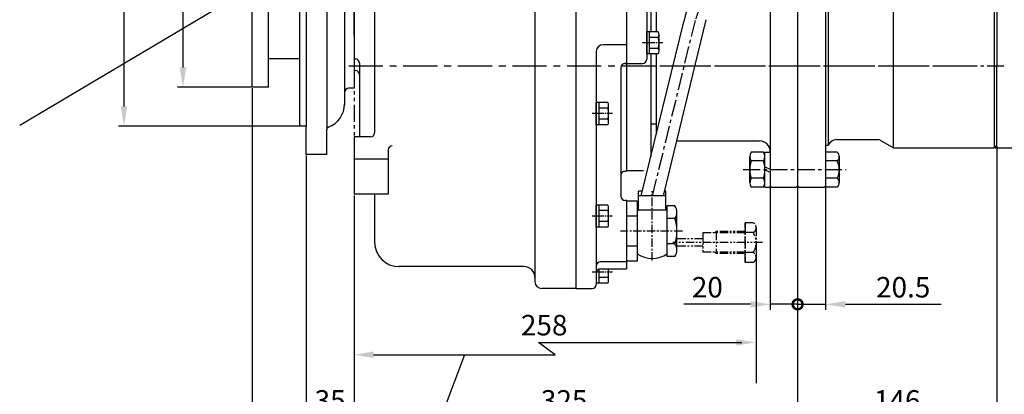
# Model space of a CAD drawing. Extents: x 0 to 2715, y -13 to 1938.
# Drawn here: x 762 to 1483, y 389 to 663 of the extents above; entities that cross this region are included whole.
import ezdxf

# ---------------------------------------------------------------- set-up
doc = ezdxf.new("R2010")
doc.units = 0
doc.header["$LTSCALE"] = 10
doc.header["$MEASUREMENT"] = 0
doc.linetypes.add('CENTER', pattern=[2, 1.25, -0.25, 0.25, -0.25])
doc.linetypes.add('PHANTOM', pattern=[2.5, 1.25, -0.25, 0.25, -0.25, 0.25, -0.25])
doc.layers.get('0').update_dxf_attribs({"linetype": 'CONTINUOUS'})
doc.layers.get('DEFPOINTS').update_dxf_attribs({"linetype": 'CONTINUOUS'})
for name, color, linetype in [('1', 1, 'CENTER'), ('2', 5, 'PHANTOM'), ('25', 7, 'CONTINUOUS'), ('DIM', 6, 'CONTINUOUS')]:
    doc.layers.add(name, color=color, linetype=linetype)
doc.styles.add('GHS', font='romans', dxfattribs={"bigfont": 'ghs'})
doc.dimstyles.new('A0', dxfattribs={"dimtxt": 10, "dimasz": 9.5, "dimexe": 2, "dimexo": 0.7, "dimgap": 5, "dimtad": 1, "dimtoh": 1, "dimdec": 3, "dimdsep": 46, "dimtxsty": 'Standard', "dimcen": 0.09, "dimclrd": 2, "dimclre": 2, "dimclrt": 6, "dimadec": 0, "dimazin": 2, "dimtfac": 1, "dimtdec": 3, "dimtmove": 0, "dimatfit": 3, "dimfxl": 0, "dimtolj": 1, "dimarcsym": 0})
doc.dimstyles.new('AA', dxfattribs={"dimtxt": 6, "dimasz": 6, "dimexe": 4, "dimexo": 0.7, "dimgap": 3, "dimtad": 1, "dimtoh": 1, "dimdec": 3, "dimdsep": 46, "dimtxsty": 'Standard', "dimcen": 0.09, "dimclrd": 2, "dimclre": 2, "dimclrt": 6, "dimadec": 0, "dimazin": 0, "dimtfac": 1, "dimtdec": 3, "dimtmove": 0, "dimatfit": 3, "dimfxl": 0, "dimtolj": 1, "dimarcsym": 0})

# ---------------------------------------------------------------- blocks, each defined once
blk = doc.blocks.new('*D22')
at = {"layer": 'DEFPOINTS', "color": 0}
for p in [(1475.76, 689.16), (1475.76, 569.16), (1521.24, 569.16)]:
    blk.add_point(p, dxfattribs=at)
at = {"layer": 'DIM', "color": 2, "lineweight": -2}
for p, q in [((1476.46, 689.16), (1525.24, 689.16)), ((1521.24, 674.66), (1521.24, 583.66)), ((1476.46, 569.16), (1525.24, 569.16))]:
    blk.add_line(p, q, dxfattribs=at)
at = {"layer": 'DIM', "color": 2}
for points in [[(1518.82, 674.66), (1523.66, 674.66), (1521.24, 689.16)], [(1518.82, 583.66), (1523.66, 583.66), (1521.24, 569.16)]]:
    blk.add_solid(points, dxfattribs=at)
at = {"layer": 'DIM', "color": 6, "insert": (1508.74, 629.16), "char_height": 15, "attachment_point": 5, "rotation": 90, "style": 'GHS'}
blk.add_mtext('\\A1;{%%c120}', dxfattribs=at)
blk = doc.blocks.new('*D23')
at = {"layer": 'DEFPOINTS', "color": 0}
for p in [(932.16, 965.88), (881.4, 613.51), (932.16, 613.51)]:
    blk.add_point(p, dxfattribs=at)
at = {"layer": 'DIM', "color": 2, "lineweight": -2}
for p, q in [((931.46, 965.88), (877.4, 965.88)), ((881.4, 951.38), (881.4, 628.01)), ((931.46, 613.51), (877.4, 613.51))]:
    blk.add_line(p, q, dxfattribs=at)
at = {"layer": 'DIM', "color": 2}
for points in [[(878.98, 951.38), (883.82, 951.38), (881.4, 965.88)], [(878.98, 628.01), (883.82, 628.01), (881.4, 613.51)]]:
    blk.add_solid(points, dxfattribs=at)
at = {"layer": 'DIM', "color": 6, "insert": (868.9, 791.02), "char_height": 15, "attachment_point": 5, "rotation": 90, "style": 'GHS'}
blk.add_mtext('\\A1;%%c352.37h8', dxfattribs=at)
blk = doc.blocks.new('*D29')
at = {"layer": 'DEFPOINTS', "color": 0}
for p in [(1331.76, 541.41), (1006.76, 534.47), (1331.76, 371.76)]:
    blk.add_point(p, dxfattribs=at)
at = {"layer": 'DIM', "color": 2, "lineweight": -2}
for p, q in [((1331.76, 540.71), (1331.76, 367.76)), ((1006.76, 533.77), (1006.76, 367.76)), ((1021.26, 371.76), (1317.26, 371.76))]:
    blk.add_line(p, q, dxfattribs=at)
at = {"layer": 'DIM', "color": 2}
for points in [[(1021.26, 374.18), (1021.26, 369.35), (1006.76, 371.76)], [(1317.26, 374.18), (1317.26, 369.35), (1331.76, 371.76)]]:
    blk.add_solid(points, dxfattribs=at)
at = {"layer": 'DIM', "color": 6, "insert": (1160.72, 384.26), "char_height": 15, "attachment_point": 5, "style": 'GHS'}
blk.add_mtext('\\A1;325', dxfattribs=at)
blk = doc.blocks.new('*D30')
at = {"layer": 'DEFPOINTS', "color": 0}
for p in [(1477.76, 571.16), (1331.76, 541.41), (1331.76, 371.76)]:
    blk.add_point(p, dxfattribs=at)
at = {"layer": 'DIM', "color": 2, "lineweight": -2}
for p, q in [((1477.76, 570.46), (1477.76, 367.76)), ((1331.76, 540.71), (1331.76, 367.76)), ((1463.26, 371.76), (1346.26, 371.76))]:
    blk.add_line(p, q, dxfattribs=at)
at = {"layer": 'DIM', "color": 2}
for points in [[(1346.26, 374.18), (1346.26, 369.35), (1331.76, 371.76)], [(1463.26, 374.18), (1463.26, 369.35), (1477.76, 371.76)]]:
    blk.add_solid(points, dxfattribs=at)
at = {"layer": 'DIM', "color": 6, "insert": (1404.76, 384.26), "char_height": 15, "attachment_point": 5, "style": 'GHS'}
blk.add_mtext('\\A1;146', dxfattribs=at)
blk = doc.blocks.new('*D31')
at = {"layer": 'DEFPOINTS', "color": 0}
for p in [(967.96, 994.45), (838.16, 584.95), (967.96, 584.95)]:
    blk.add_point(p, dxfattribs=at)
at = {"layer": 'DIM', "color": 2, "lineweight": -2}
for p, q in [((967.26, 994.45), (834.16, 994.45)), ((838.16, 979.95), (838.16, 599.45)), ((967.26, 584.95), (834.16, 584.95))]:
    blk.add_line(p, q, dxfattribs=at)
at = {"layer": 'DIM', "color": 2}
for points in [[(835.74, 979.95), (840.57, 979.95), (838.16, 994.45)], [(835.74, 599.45), (840.57, 599.45), (838.16, 584.95)]]:
    blk.add_solid(points, dxfattribs=at)
at = {"layer": 'DIM', "color": 6, "insert": (825.66, 793.92), "char_height": 15, "attachment_point": 5, "rotation": 90, "style": 'GHS'}
blk.add_mtext('\\A1;%%c409.5h8', dxfattribs=at)
blk = doc.blocks.new('*D32')
at = {"layer": 'DEFPOINTS', "color": 0}
for p in [(932.16, 613.52), (971.76, 564.2), (971.76, 331.26)]:
    blk.add_point(p, dxfattribs=at)
at = {"layer": 'DIM', "color": 2, "lineweight": -2}
for p, q in [((932.16, 612.82), (932.16, 327.26)), ((971.76, 563.5), (971.76, 327.26)), ((932.16, 331.26), (845.01, 331.26)), ((957.26, 331.26), (946.66, 331.26))]:
    blk.add_line(p, q, dxfattribs=at)
at = {"layer": 'DIM', "color": 2}
for points in [[(946.66, 333.68), (946.66, 328.85), (932.16, 331.26)], [(957.26, 333.68), (957.26, 328.85), (971.76, 331.26)]]:
    blk.add_solid(points, dxfattribs=at)
at = {"layer": 'DIM', "color": 6, "insert": (872.86, 343.76), "char_height": 15, "attachment_point": 5, "style": 'GHS'}
blk.add_mtext('\\A1;39.6', dxfattribs=at)
blk = doc.blocks.new('*D60')
at = {"layer": 'DEFPOINTS', "color": 0}
for p in [(971.76, 564.2), (1331.76, 541.41), (971.76, 331.26)]:
    blk.add_point(p, dxfattribs=at)
at = {"layer": 'DIM', "color": 2, "lineweight": -2}
for p, q in [((971.76, 563.5), (971.76, 327.26)), ((1331.76, 540.71), (1331.76, 327.26)), ((1317.26, 331.26), (986.26, 331.26))]:
    blk.add_line(p, q, dxfattribs=at)
at = {"layer": 'DIM', "color": 2}
for points in [[(986.26, 333.68), (986.26, 328.85), (971.76, 331.26)], [(1317.26, 333.68), (1317.26, 328.85), (1331.76, 331.26)]]:
    blk.add_solid(points, dxfattribs=at)
at = {"layer": 'DIM', "color": 6, "insert": (1144.26, 347.69), "char_height": 15, "attachment_point": 5, "style": 'GHS'}
blk.add_mtext('\\A1;(360)', dxfattribs=at)
blk = doc.blocks.new('*D61')
at = {"layer": 'DEFPOINTS', "color": 0}
for p in [(971.76, 564.2), (1006.76, 533.42), (971.76, 371.76)]:
    blk.add_point(p, dxfattribs=at)
at = {"layer": 'DIM', "color": 2, "lineweight": -2}
for p, q in [((971.76, 563.5), (971.76, 367.76)), ((1006.76, 532.72), (1006.76, 367.76)), ((957.26, 371.76), (942.76, 371.76)), ((1006.76, 371.76), (971.76, 371.76)), ((1021.26, 371.76), (1035.76, 371.76))]:
    blk.add_line(p, q, dxfattribs=at)
at = {"layer": 'DIM', "color": 2}
for points in [[(957.26, 374.18), (957.26, 369.35), (971.76, 371.76)], [(1021.26, 374.18), (1021.26, 369.35), (1006.76, 371.76)]]:
    blk.add_solid(points, dxfattribs=at)
at = {"layer": 'DIM', "color": 6, "insert": (989.26, 384.26), "char_height": 15, "attachment_point": 5, "style": 'GHS'}
blk.add_mtext('\\A1;35', dxfattribs=at)
blk = doc.blocks.new('_DotSmall')
at = {"color": 0, "linetype": 'ByBlock', "const_width": 0.5}
blk.add_lwpolyline([(-0.0625, 0, 1), (0.0625, 0, 1)], format="xyb", close=True, dxfattribs=at)
blk = doc.blocks.new('*D65')
at = {"layer": 'DEFPOINTS', "color": 0}
for p in [(1331.76, 541.41), (1352.26, 541.41), (1352.26, 454.58)]:
    blk.add_point(p, dxfattribs=at)
at = {"layer": 'DIM', "color": 2, "lineweight": -2}
for p, q in [((1331.76, 540.71), (1331.76, 450.58)), ((1352.26, 540.71), (1352.26, 450.58)), ((1331.76, 454.58), (1317.26, 454.58)), ((1331.76, 454.58), (1352.26, 454.58)), ((1366.76, 454.58), (1436.98, 454.58))]:
    blk.add_line(p, q, dxfattribs=at)
at = {"layer": 'DIM', "color": 2}
blk.add_solid([(1366.76, 457), (1366.76, 452.17), (1352.26, 454.58)], dxfattribs=at)
at = {"layer": 'DIM', "color": 2, "lineweight": -2, "xscale": 14.5, "yscale": 14.5, "zscale": 14.5}
blk.add_blockref('_DotSmall', (1331.76, 454.58), dxfattribs=at)
at = {"layer": 'DIM', "color": 6, "insert": (1409.12, 467.08), "char_height": 15, "attachment_point": 5, "style": 'GHS'}
blk.add_mtext('\\A1;20.5', dxfattribs=at)
blk = doc.blocks.new('*D66')
at = {"layer": 'DEFPOINTS', "color": 0}
for p in [(1311.76, 541.41), (1331.76, 541.41), (1311.76, 454.58)]:
    blk.add_point(p, dxfattribs=at)
at = {"layer": 'DIM', "color": 2, "lineweight": -2}
for p, q in [((1311.76, 540.71), (1311.76, 450.58)), ((1331.76, 540.71), (1331.76, 450.58)), ((1297.26, 454.58), (1248.48, 454.58)), ((1331.76, 454.58), (1311.76, 454.58)), ((1331.76, 454.58), (1346.26, 454.58))]:
    blk.add_line(p, q, dxfattribs=at)
at = {"layer": 'DIM', "color": 2}
blk.add_solid([(1297.26, 457), (1297.26, 452.17), (1311.76, 454.58)], dxfattribs=at)
at = {"layer": 'DIM', "color": 2, "lineweight": -2, "xscale": 14.5, "yscale": 14.5, "zscale": 14.5, "rotation": 180}
blk.add_blockref('_DotSmall', (1331.76, 454.58), dxfattribs=at)
at = {"layer": 'DIM', "color": 6, "insert": (1265.62, 467.08), "char_height": 15, "attachment_point": 5, "style": 'GHS'}
blk.add_mtext('\\A1;20', dxfattribs=at)

msp = doc.modelspace()

# ---------------------------------------------------------------- linework, layer by layer
at = {"ltscale": 15}
for p, q in [((986.7639, 1015.1983), (986.7639, 582.4633)), ((999.7639, 985.0236), (999.7639, 600.3925)), ((1006.7639, 858.6983), (1006.7639, 650.6983)), ((1006.7639, 789.6983), (1006.7639, 632.7483)), ((971.7639, 759.7313), (971.7639, 584.9483)), ((966.9639, 592.3293), (966.9639, 746.0871)), ((1006.7639, 650.6983), (1006.7639, 632.7483)), ((1006.7639, 632.7483), (1006.7639, 612.6983)), ((1006.7639, 632.7483), (1006.7639, 612.6983)), ((971.7639, 564.1983), (971.7639, 584.9483)), ((986.7639, 564.1983), (986.7639, 582.4633))]:
    msp.add_line(p, q, dxfattribs=at)
for p, q in [((932.1639, 613.5133), (932.1639, 965.8833)), ((1169.2639, 884.6583), (1169.2639, 466.1583)), ((1206.2639, 884.6583), (1206.2639, 552.1583)), ((1221.2639, 884.6583), (1221.2639, 633.9119)), ((1021.7639, 831.3255), (1021.7639, 580.1487)), ((966.9639, 585.9483), (966.9639, 746.0871)), ((1139.2639, 710.1583), (1139.2639, 471.1583)), ((1352.2639, 707.8254), (1352.2639, 541.4083)), ((944.1639, 613.5133), (944.1639, 702.5151)), ((1354.2639, 687.1583), (1354.2639, 571.1583)), ((1401.9844, 569.1583), (1401.9844, 689.1583)), ((1475.7639, 689.1583), (1475.7639, 569.1583)), ((1477.7639, 687.1583), (1477.7639, 629.1583)), ((1224.2639, 673.6254), (1224.2639, 653.9912)), ((1311.7639, 668.9083), (1311.7639, 541.4083)), ((1331.7639, 670.1645), (1331.7639, 541.4083)), ((1331.7639, 670.1645), (1331.7639, 541.4083)), ((1217.1774, 533.9583), (1248.6935, 662.3813)), ((1233.3752, 533.9583), (1264.7864, 662.9083)), ((1206.2639, 644.554), (1189.2639, 644.554)), ((1184.2639, 639.554), (1184.2639, 469.1583)), ((1224.2639, 637.8254), (1224.2639, 562.8347)), ((966.9639, 634.1983), (944.1639, 634.1983)), ((1006.7639, 634.1983), (1007.7639, 634.1983)), ((1010.7639, 631.1983), (1010.7639, 577.1487)), ((1202.2639, 627.9119), (1202.2639, 533.6583)), ((1205.2639, 630.9119), (1218.2639, 630.9119)), ((1206.2639, 630.9119), (1205.2639, 630.9119)), ((1477.7639, 571.1583), (1477.7639, 629.1583)), ((1007.7639, 625.6983), (1006.7639, 625.6983)), ((944.1639, 613.5133), (932.1639, 613.5133)), ((1006.7639, 612.6983), (1002.7639, 612.6983)), ((966.9639, 585.9483), (966.9639, 592.3293)), ((967.9639, 584.9483), (966.9639, 585.9483)), ((971.7639, 584.9483), (967.9639, 584.9483)), ((1224.2639, 586.6583), (1228.2639, 586.6583)), ((1006.7639, 577.1487), (1006.7639, 535.168)), ((1018.7639, 577.1487), (1006.7639, 577.1487)), ((1243.1676, 574.1583), (1303.7639, 574.1583)), ((1352.7639, 571.1583), (1354.2639, 571.1583)), ((1360.2639, 575.1583), (1390.7882, 575.1583)), ((1392.2882, 574.7564), (1401.9844, 569.1583)), ((1477.7639, 571.1583), (1475.7639, 569.1583)), ((986.7639, 564.1983), (971.7639, 564.1983)), ((1031.7639, 567.6907), (1031.7639, 535.168)), ((1306.7546, 565.86), (1297.7639, 565.86)), ((1307.7639, 540.4566), (1307.7639, 565.86)), ((1307.7639, 565.86), (1311.7639, 565.86)), ((1311.7639, 565.86), (1311.7639, 540.4566)), ((1352.2639, 565.86), (1352.2639, 540.4566)), ((1360.7639, 565.86), (1352.2639, 565.86)), ((1401.9844, 569.1583), (1475.7639, 569.1583)), ((1006.7639, 561.1487), (1031.7639, 561.1487)), ((1296.7546, 543.6321), (1296.7546, 562.6846)), ((1306.8273, 559.5092), (1297.7639, 559.5092)), ((1360.7639, 559.5092), (1352.2639, 559.5092)), ((1362.2639, 562.6846), (1362.2639, 543.6321)), ((1205.2639, 552.1583), (1206.2639, 552.1583)), ((1307.7639, 555.2539), (1311.7639, 553.469)), ((1307.7639, 553.0638), (1311.7639, 551.2789)), ((1306.8273, 546.8075), (1297.7639, 546.8075)), ((1311.7639, 541.4083), (1312.7639, 540.4083)), ((1331.7639, 541.4083), (1330.7639, 540.4083)), ((1332.7639, 540.4083), (1331.7639, 541.4083)), ((1351.2639, 540.4083), (1352.2639, 541.4083)), ((1360.7639, 546.8075), (1352.2639, 546.8075)), ((1031.7639, 535.168), (1006.7639, 535.168)), ((1021.7639, 535.168), (1021.7639, 500.1583)), ((1215.2639, 523.4583), (1215.2639, 537.4583)), ((1218.0363, 537.4583), (1215.2639, 537.4583)), ((1235.2639, 533.9583), (1215.2639, 533.9583)), ((1235.2639, 537.4583), (1234.2278, 537.4583)), ((1235.2639, 523.4583), (1235.2639, 537.4583)), ((1306.7546, 540.4566), (1297.7639, 540.4566)), ((1307.7639, 540.4566), (1311.7639, 540.4566)), ((1312.7639, 540.4083), (1330.7639, 540.4083)), ((1332.7639, 540.4083), (1351.2639, 540.4083)), ((1360.7639, 540.4566), (1352.2639, 540.4566)), ((1206.2639, 530.6583), (1205.2639, 530.6583)), ((1206.2639, 530.6583), (1206.2639, 480.6583)), ((1214.2639, 530.0977), (1206.2639, 530.0977)), ((1214.2639, 530.0977), (1214.2639, 486.219)), ((1235.2639, 523.4583), (1215.2639, 523.4583)), ((1241.7958, 526.6336), (1236.2639, 526.6336)), ((1236.2639, 489.6831), (1236.2639, 526.6336)), ((1243.2639, 494.3019), (1243.2639, 522.0147)), ((1214.2639, 519.128), (1206.2639, 519.128)), ((1243.2639, 517.3959), (1236.2639, 517.3959)), ((1241.7958, 498.9207), (1236.2639, 498.9207)), ((1214.2639, 497.1887), (1206.2639, 497.1887)), ((1206.2639, 485.6583), (1187.2639, 485.6583)), ((1214.2639, 486.219), (1206.2639, 486.219)), ((1241.7958, 489.6831), (1236.2639, 489.6831)), ((1131.2639, 482.1583), (1039.7639, 482.1583)), ((1187.2639, 480.6583), (1206.2639, 480.6583)), ((1169.2639, 466.1583), (1144.2639, 466.1583)), ((1169.2639, 466.1583), (1181.2639, 466.1583))]:
    msp.add_line(p, q)
at = {"color": 7}
for p, q in [((1228.2639, 653.9912), (1228.2639, 671.6583)), ((1229.6216, 653.9912), (1221.2639, 653.9912)), ((1221.2639, 637.8254), (1221.2639, 653.9912)), ((1221.2639, 653.4139), (1221.2639, 638.4028)), ((1223.2639, 637.8254), (1223.2639, 653.9912)), ((1229.6216, 649.9498), (1223.2639, 649.9498)), ((1230.2639, 639.8462), (1230.2639, 651.9705)), ((1229.6216, 637.8254), (1221.2639, 637.8254)), ((1229.6678, 641.8669), (1223.2639, 641.8669)), ((1228.2639, 579.134), (1228.2639, 637.8254)), ((1192.6216, 602.2412), (1184.2639, 602.2412)), ((1184.2639, 586.0754), (1184.2639, 602.2412)), ((1184.2639, 601.6639), (1184.2639, 586.6528)), ((1186.2639, 586.0754), (1186.2639, 602.2412)), ((1193.2639, 588.0962), (1193.2639, 600.2205)), ((1192.6216, 598.1998), (1186.2639, 598.1998)), ((1192.6216, 586.0754), (1184.2639, 586.0754)), ((1192.6678, 590.1169), (1186.2639, 590.1169)), ((1192.6216, 527.2412), (1184.2639, 527.2412)), ((1184.2639, 511.0754), (1184.2639, 527.2412)), ((1184.2639, 526.6639), (1184.2639, 511.6528)), ((1186.2639, 511.0754), (1186.2639, 527.2412)), ((1192.6216, 523.1998), (1186.2639, 523.1998)), ((1193.2639, 513.0962), (1193.2639, 525.2205)), ((1192.6678, 515.1169), (1186.2639, 515.1169)), ((1192.6216, 511.0754), (1184.2639, 511.0754)), ((1186.3058, 470.0754), (1186.3058, 480.5013)), ((1193.3058, 472.0962), (1193.3058, 480.6583)), ((1192.6636, 470.0754), (1184.3058, 470.0754)), ((1192.7098, 474.1169), (1186.3058, 474.1169))]:
    msp.add_line(p, q, dxfattribs=at)
at = {"ltscale": 0.5}
msp.add_arc((1288.0858, 655.4354), 40, 93.727654, 170, dxfattribs=at)
at = {"color": 7}
for centre, radius, start, end in [((1226.7639, 651.9705), 3.5, 324.7356103, 35.2643897), ((1216.2639, 645.9083), 14, 343.2213451, 16.7786549), ((1226.7639, 639.8462), 3.5, 324.7356103, 35.2643897), ((1189.7639, 600.2205), 3.5, 324.7356103, 35.2643897), ((1179.2639, 594.1583), 14, 343.2213451, 16.7786549), ((1189.7639, 588.0962), 3.5, 324.7356103, 35.2643897), ((1189.7639, 525.2205), 3.5, 324.7356103, 35.2643897), ((1179.2639, 519.1583), 14, 343.2213451, 16.7786549), ((1189.7639, 513.0962), 3.5, 324.7356103, 35.2643897), ((1187.2639, 477.6583), 3, 90, 180), ((1179.3058, 478.1583), 14, 343.2213451, 10.2865606), ((1189.8058, 472.0962), 3.5, 324.7356103, 35.2643897)]:
    msp.add_arc(centre, radius, start, end, dxfattribs=at)
for centre, radius, start, end in [((1189.2639, 639.554), 5, 90, 180), ((1007.7639, 631.1983), 3, 0, 90), ((1205.2639, 627.9119), 3, 90, 180), ((1218.2639, 633.9119), 3, 270, 0), ((1007.7639, 622.6983), 3, 0, 90), ((1018.7639, 580.1487), 3, 270, 0), ((1034.7639, 567.6907), 3, 90, 180), ((1303.7639, 566.1583), 8, 0, 90), ((1352.7639, 570.6583), 0.5, 90, 180), ((1360.5921, 568.166), 7, 92.6873484, 154.6927867), ((1390.7882, 572.1583), 3, 60, 90), ((1302.2546, 562.6846), 5.5, 144.7356103, 215.2643897), ((1302.2639, 562.6846), 5.5, 324.7356103, 35.2643897), ((1358.1528, 562.6846), 4.1111, 309.4300079, 50.5699921), ((1318.7546, 553.1583), 22, 163.2213451, 196.7786549), ((1285.7639, 553.1583), 22, 343.2213451, 16.7786549), ((1348.0694, 553.1583), 14.1944, 333.4218406, 26.5781594), ((1205.2639, 549.1583), 3, 90, 180), ((1302.2546, 543.6321), 5.5, 144.7356103, 215.2643897), ((1302.2639, 543.6321), 5.5, 324.7356103, 35.2643897), ((1358.1528, 543.6321), 4.1111, 309.4300079, 50.5699921), ((1205.2639, 533.6583), 3, 180, 270), ((1225.2639, 506.1378), 20, 120, 123.367013), ((1225.2639, 506.1378), 20, 56.632987, 60), ((1235.2639, 522.0147), 8, 324.7356103, 35.2643897), ((1211.2639, 508.1583), 32, 343.2213451, 16.7786549), ((1039.7639, 500.1583), 18, 180, 270), ((1235.2639, 494.3019), 8, 324.7356103, 35.2643897), ((1225.2639, 508.1583), 20, 236.632987, 303.367013), ((1187.2639, 482.6583), 3, 90, 180), ((1131.2639, 474.1583), 8, 0, 90), ((1144.2639, 471.1583), 5, 180, 270), ((1181.2639, 469.1583), 3, 270, 0)]:
    msp.add_arc(centre, radius, start, end)
at = {"ltscale": 15}
for centre, radius, start, end in [((1002.7639, 609.6983), 3, 90, 180), ((981.7639, 601.1983), 18, 290.4873151, 0), ((988.7639, 582.4633), 2, 110.4873151, 180)]:
    msp.add_arc(centre, radius, start, end, dxfattribs=at)
at = {"layer": '1'}
for p, q in [((1225.4135, 533.9583), (1256.8488, 662.3813)), ((1210.7639, 629.1583), (1482.7639, 629.1583)), ((1291.7546, 553.1583), (1367.2639, 553.1583))]:
    msp.add_line(p, q, dxfattribs=at)
at = {"layer": '1', "color": 1, "ltscale": 0.3}
for p, q in [((1233.0281, 645.9083), (1218.1679, 645.9083)), ((1196.0281, 594.1583), (1181.1679, 594.1583)), ((1196.0281, 519.1583), (1181.1679, 519.1583)), ((1196.07, 478.1583), (1181.2099, 478.1583))]:
    msp.add_line(p, q, dxfattribs=at)
at = {"layer": '1', "ltscale": 2}
msp.add_line((1002.8585, 629.1583), (1450.7292, 629.1583), dxfattribs=at)
at = {"layer": '1', "color": 7}
msp.add_line((1206.2639, 552.6583), (1221.7665, 552.6583), dxfattribs=at)
at = {"layer": '1', "ltscale": 0.5}
for p, q in [((1225.2639, 486.5538), (1225.2639, 537.4583)), ((1247.4631, 508.1583), (1201.9002, 508.1583))]:
    msp.add_line(p, q, dxfattribs=at)
msp.add_arc((1288.0858, 655.4354), 32, 100.6094142, 167.4635759, dxfattribs=at)
at = {"layer": '2'}
msp.add_line((1006.7639, 625.6983), (1006.7639, 577.1487), dxfattribs=at)
at = {"layer": '2', "ltscale": 0.5}
for p, q in [((1299.2967, 514.3454), (1293.3963, 514.3454)), ((1293.3963, 514.3454), (1293.3963, 485.247)), ((1293.3963, 485.3962), (1293.3963, 514.3319)), ((1293.3963, 506.7962), (1262.4099, 506.7962)), ((1262.4099, 506.7962), (1262.4099, 492.7962)), ((1272.0133, 507.7962), (1271.1601, 506.7962)), ((1293.3963, 507.7962), (1272.0133, 507.7962)), ((1272.0133, 507.7962), (1272.0133, 491.7962)), ((1299.2967, 507.0708), (1293.3963, 507.0708)), ((1301.3963, 510.7081), (1301.3963, 488.8843)), ((1305.9934, 499.7962), (1240.4402, 499.7962)), ((1262.4099, 502.4974), (1243.3963, 502.4974)), ((1262.4099, 497.095), (1243.3963, 497.095)), ((1293.3963, 492.7962), (1262.4099, 492.7962)), ((1272.0133, 491.7962), (1271.1601, 492.7962)), ((1293.3963, 491.7962), (1272.0133, 491.7962)), ((1299.2967, 492.5216), (1293.3963, 492.5216)), ((1299.2967, 485.247), (1293.3963, 485.247))]:
    msp.add_line(p, q, dxfattribs=at)
for centre, radius, start, end in [((1297.1959, 510.7081), 4.2004, 300.0100855, 59.9899145), ((1287.744, 499.7962), 13.6523, 327.8019787, 32.1980213), ((1297.1959, 488.8843), 4.2004, 300.0100855, 59.9899145)]:
    msp.add_arc(centre, radius, start, end, dxfattribs=at)
at = {"layer": '25'}
msp.add_line((966.9639, 634.1983), (966.9639, 746.0871), dxfattribs=at)
at = {"layer": 'DEFPOINTS', "color": 0, "linetype": 'ByBlock', "ltscale": 15}
for p in [(966.9639, 585.9483), (987.2138, 583.7272)]:
    msp.add_point(p, dxfattribs=at)
at = {"layer": 'DEFPOINTS', "color": 0, "linetype": 'ByBlock'}
msp.add_point((1006.7639, 535.168), dxfattribs=at)
at = {"layer": 'DEFPOINTS'}
msp.add_point((1330.7639, 540.4083), dxfattribs=at)
at = {"layer": 'DIM', "color": 2, "linetype": 'ByBlock'}
for p, q in [((1006.7639, 651.7483), (1006.7639, 690.0371)), ((1006.7639, 534.118), (1006.7639, 396.1839)), ((1301.3963, 499.7962), (1301.3963, 396.8718)), ((1141.964, 426.7126), (1290.9144, 426.7126)), ((1021.0139, 417.6899), (1154.2086, 417.6899))]:
    msp.add_line(p, q, dxfattribs=at)
at = {"layer": 'DIM', "color": 2}
for p, q in [((1154.2086, 417.6899), (1141.964, 426.7126)), ((1087.6112, 417.6899), (1034.3235, 276.3833))]:
    msp.add_line(p, q, dxfattribs=at)
at = {"layer": 'DIM', "color": 2, "linetype": 'ByBlock'}
for points in [[(1286.7856, 429.0876), (1286.7856, 424.3376), (1301.0356, 426.7126)], [(1021.0139, 420.0649), (1021.0139, 415.3149), (1006.7639, 417.6899)]]:
    msp.add_solid(points, dxfattribs=at)

# ---------------------------------------------------------------- texts
at = {"layer": 'DIM', "color": 6, "style": 'GHS'}
msp.add_text('258', height=15, dxfattribs=at).set_placement((1129.029, 431.8376))

# ---------------------------------------------------------------- dimensions: what is measured, and where the dimension line sits
at = {"layer": 'DIM'}
for base, p1, p2, picture, middle in [((838.1575, 584.9483), (967.9639, 994.4483), (967.9639, 584.9483), '*D31', (838.1575, 793.9169)), ((881.4007, 613.5133), (932.1639, 965.8833), (932.1639, 613.5133), '*D23', (881.4007, 791.0217))]:
    dim = msp.add_linear_dim(base=base, p1=p1, p2=p2, angle=90, dimstyle='AA', override={"dimscale": 1, "dimtxt": 15, "dimasz": 14.5, "dimgap": 5, "dimdec": 2, "dimpost": '%%c<>h8', "dimtxsty": 'GHS', "dimtp": 0.15, "dimtm": 0.15, "dimtfac": 0.8}, dxfattribs=at)
    dim.commit()
    dim.dimension.update_dxf_attribs({"geometry": picture, "text_midpoint": middle, "dimtype": 160})
dim = msp.add_linear_dim(base=(1521.2396, 569.1583), p1=(1475.7639, 689.1583), p2=(1475.7639, 569.1583), angle=90, text='{%%c<>}', dimstyle='AA', override={"dimscale": 1, "dimtxt": 15, "dimasz": 14.5, "dimgap": 5, "dimdec": 2, "dimtxsty": 'GHS', "dimtp": 0.15, "dimtm": 0.15, "dimtfac": 0.8}, dxfattribs=at)
dim.commit()
dim.dimension.update_dxf_attribs({"geometry": '*D22', "text_midpoint": (1521.2396, 629.1583), "dimtype": 160})
for base, p1, override, picture, middle in [((971.7639, 331.2633), (932.1639, 613.5233), {"dimscale": 1, "dimtxt": 15, "dimasz": 14.5, "dimgap": 5, "dimdec": 2, "dimtxsty": 'GHS', "dimtp": 0.15, "dimtm": 0.15, "dimtfac": 0.8}, '*D32', (872.8639, 331.2633)), ((971.7639, 371.7622), (1006.7639, 533.418), {"dimscale": 1, "dimtxt": 15, "dimasz": 14.5, "dimgap": 5, "dimdec": 2, "dimtxsty": 'GHS', "dimtp": 0.15, "dimtm": 0.15, "dimtfac": 0.8}, '*D61', (989.2639, 371.7622)), ((971.7639, 331.2633), (1331.7639, 541.4083), {"dimscale": 1, "dimtxt": 15, "dimasz": 14.5, "dimgap": 5, "dimdec": 2, "dimpost": '(<>)', "dimtxsty": 'GHS', "dimtp": 0.15, "dimtm": 0.15, "dimtfac": 0.8}, '*D60', (1144.2639, 331.2633))]:
    dim = msp.add_linear_dim(base=base, p1=p1, p2=(971.7639, 564.1983), dimstyle='AA', override=override, dxfattribs=at)
    dim.commit()
    dim.dimension.update_dxf_attribs({"geometry": picture, "text_midpoint": middle, "dimtype": 160})
for base, p1, p2, override, picture, middle in [((1331.7639, 371.7622), (1477.7639, 571.1583), (1331.7639, 541.4083), {"dimscale": 1, "dimtxt": 15, "dimasz": 14.5, "dimgap": 5, "dimdec": 2, "dimtxsty": 'GHS', "dimtp": 0.15, "dimtm": 0.15, "dimtfac": 0.8}, '*D30', (1404.7639, 384.2622)), ((1311.7639, 454.5848), (1331.7639, 541.4083), (1311.7639, 541.4083), {"dimscale": 1, "dimtxt": 15, "dimasz": 14.5, "dimgap": 5, "dimdec": 2, "dimtxsty": 'GHS', "dimblk1": 'DotSmall', "dimsah": 1, "dimtp": 0.15, "dimtm": 0.15, "dimtfac": 0.8}, '*D66', (1265.621, 467.0848)), ((1352.2639, 454.5845), (1331.7639, 541.4083), (1352.2639, 541.4083), {"dimscale": 1, "dimtxt": 15, "dimasz": 14.5, "dimgap": 5, "dimdec": 2, "dimtxsty": 'GHS', "dimblk1": 'DotSmall', "dimsah": 1, "dimtp": 0.15, "dimtm": 0.15, "dimtfac": 0.8}, '*D65', (1409.121, 467.0845))]:
    dim = msp.add_linear_dim(base=base, p1=p1, p2=p2, dimstyle='AA', override=override, dxfattribs=at)
    dim.commit()
    dim.dimension.update_dxf_attribs({"geometry": picture, "text_midpoint": middle})
dim = msp.add_linear_dim(base=(1331.7639, 371.7622), p1=(1006.7639, 534.468), p2=(1331.7639, 541.4083), text='325', dimstyle='AA', override={"dimscale": 1, "dimtxt": 15, "dimasz": 14.5, "dimgap": 5, "dimdec": 2, "dimtxsty": 'GHS', "dimtp": 0.15, "dimtm": 0.15, "dimtfac": 0.8}, dxfattribs=at)
dim.commit()
dim.dimension.update_dxf_attribs({"geometry": '*D29', "text_midpoint": (1160.7158, 371.7622), "dimtype": 160})

# ---------------------------------------------------------------- leaders
msp.add_leader([(1067.103, 766.6381), (761.7629, 585.5827)], dimstyle='A0', override={"dimasz": 14.5, "dimgap": -5}, dxfattribs=at)

doc.saveas('drawing.dxf')
